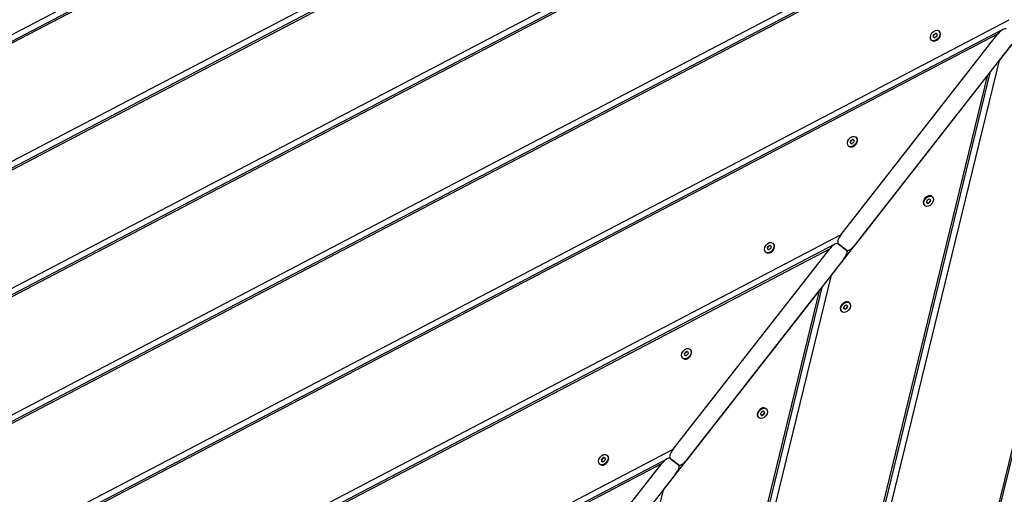
# Model space of a CAD drawing. Units: millimetres. Extents: x 3262 to 15860, y -8655 to -1885.
# Drawn here: x 11432 to 12236, y -5411 to -5023 of the extents above; entities that cross this region are included whole.
import ezdxf

# ---------------------------------------------------------------- set-up
doc = ezdxf.new("R2010")
doc.units = ezdxf.units.MM
doc.layers.add('SW_Toestellen', color=2, linetype='Continuous')

msp = doc.modelspace()

# ---------------------------------------------------------------- linework, layer by layer
at = {"layer": 'SW_Toestellen'}
for p, q in [((11079.32, -5216.88), (12788.89, -4321.67)), ((11083.38, -5220.06), (12784.03, -4329.52)), ((11084.61, -5221.02), (12779.74, -4333.37)), ((11158.66, -5278.93), (12651.66, -4497.12)), ((11162.71, -5282.11), (12646.81, -4504.97)), ((11163.94, -5283.07), (12642.51, -4508.82)), ((11237.99, -5340.98), (12514.44, -4672.57)), ((11242.05, -5344.16), (12509.58, -4680.42)), ((11243.28, -5345.12), (12505.29, -4684.27)), ((11317.33, -5403.03), (12377.21, -4848.03)), ((11321.38, -5406.21), (12372.35, -4855.87)), ((11322.61, -5407.17), (12368.06, -4859.72)), ((12088.6, -6006.26), (12359.93, -4893.07)), ((12089.83, -6007.23), (12362.06, -4890.35)), ((12359.93, -4893.07), (12231.86, -5056.83)), ((11396.66, -5465.08), (12239.99, -5023.48)), ((11400.72, -5468.26), (12235.13, -5031.32)), ((12182.52, -5032.67), (12182.94, -5033)), ((11401.95, -5469.22), (12230.84, -5035.17)), ((12102.76, -5198.93), (12230.84, -5035.17)), ((12176.67, -5040.16), (12177.09, -5040.48)), ((12178.58, -5037.4), (12178.02, -5036.97)), ((12178.32, -5035.92), (12178.88, -5036.36)), ((12178.5, -5037.82), (12178.95, -5038.17)), ((12179.37, -5035.73), (12178.81, -5035.3)), ((12178.86, -5038.13), (12178.81, -5038.09)), ((12179.75, -5034.76), (12180.31, -5035.19)), ((12180.69, -5035.01), (12181.14, -5035.37)), ((12181.03, -5035.25), (12181.08, -5035.29)), ((12241.98, -5043.89), (12113.9, -5207.64)), ((12231.86, -5056.83), (12014.55, -5948.35)), ((12010.49, -5945.18), (12224.84, -5065.8)), ((12009.26, -5944.21), (12222.71, -5068.52)), ((12222.71, -5068.52), (12094.63, -5232.28)), ((12110.55, -5122.57), (12111.11, -5123.01)), ((12111.6, -5122.38), (12111.04, -5121.94)), ((12111.98, -5121.4), (12112.54, -5121.84)), ((12112.92, -5121.66), (12113.37, -5122.01)), ((12113.26, -5121.9), (12113.31, -5121.94)), ((12114.75, -5119.32), (12115.17, -5119.65)), ((12108.9, -5126.8), (12109.32, -5127.13)), ((12110.81, -5124.05), (12110.26, -5123.61)), ((12110.73, -5124.46), (12111.18, -5124.82)), ((12111.1, -5124.78), (12111.04, -5124.73)), ((12175.3, -5170.45), (12174.86, -5170.1)), ((12174.94, -5170.14), (12174.99, -5170.18)), ((12175.22, -5170.87), (12175.78, -5171.3)), ((12177.13, -5168.11), (12176.72, -5167.78)), ((12171.28, -5175.59), (12170.86, -5175.27)), ((12173.11, -5173.25), (12172.66, -5172.9)), ((12172.78, -5173.02), (12172.72, -5172.97)), ((12174.05, -5173.51), (12173.49, -5173.07)), ((12174.44, -5172.54), (12174.99, -5172.97)), ((12175.48, -5172.34), (12174.93, -5171.91)), ((11476, -5527.13), (12102.76, -5198.93)), ((11480.05, -5530.31), (12097.9, -5206.77)), ((11481.28, -5531.27), (12093.61, -5210.63)), ((11965.53, -5374.38), (12093.61, -5210.63)), ((12043.04, -5210.69), (12042.49, -5210.26)), ((12042.78, -5209.22), (12043.34, -5209.65)), ((12042.96, -5211.11), (12043.41, -5211.46)), ((12043.83, -5209.02), (12043.27, -5208.59)), ((12043.33, -5211.42), (12043.27, -5211.38)), ((12044.21, -5208.05), (12044.77, -5208.49)), ((12045.16, -5208.31), (12045.6, -5208.66)), ((12045.49, -5208.54), (12045.55, -5208.59)), ((12046.98, -5205.97), (12047.4, -5206.29)), ((12107.1, -5211.75), (12100.41, -5206.52)), ((12100.41, -5206.52), (12107.1, -5211.75)), ((12107.56, -5212.57), (12109.61, -5211.49)), ((12104.75, -5219.34), (11976.67, -5383.09)), ((12041.13, -5213.45), (12041.55, -5213.78)), ((12094.63, -5232.28), (11935.21, -5886.3)), ((11931.16, -5883.13), (12087.61, -5241.25)), ((11929.93, -5882.16), (12085.48, -5243.97)), ((12085.48, -5243.97), (11957.41, -5407.73)), ((12105.34, -5259.9), (12104.89, -5259.55)), ((12105.01, -5259.66), (12104.95, -5259.62)), ((12106.28, -5260.16), (12105.73, -5259.72)), ((12106.67, -5259.18), (12107.22, -5259.62)), ((12107.54, -5257.1), (12107.09, -5256.75)), ((12107.72, -5258.99), (12107.16, -5258.55)), ((12107.17, -5256.78), (12107.23, -5256.83)), ((12107.45, -5257.51), (12108.01, -5257.95)), ((12109.37, -5254.76), (12108.95, -5254.43)), ((12103.51, -5262.24), (12103.1, -5261.91)), ((11975.28, -5297.34), (11974.72, -5296.9)), ((11975.01, -5295.86), (11975.57, -5296.3)), ((11975.19, -5297.76), (11975.64, -5298.11)), ((11975.56, -5298.07), (11975.5, -5298.02)), ((11976.06, -5295.67), (11975.51, -5295.23)), ((11976.45, -5294.7), (11977, -5295.13)), ((11977.39, -5294.95), (11977.84, -5295.3)), ((11977.72, -5295.19), (11977.78, -5295.23)), ((11979.22, -5292.61), (11979.63, -5292.94)), ((11973.36, -5300.09), (11973.78, -5300.42)), ((12037.58, -5346.55), (12037.13, -5346.19)), ((12037.24, -5346.31), (12037.18, -5346.27)), ((12038.52, -5346.8), (12037.96, -5346.37)), ((12038.9, -5345.83), (12039.46, -5346.26)), ((12039.77, -5343.74), (12039.32, -5343.39)), ((12039.95, -5345.64), (12039.39, -5345.2)), ((12039.4, -5343.43), (12039.46, -5343.47)), ((12039.69, -5344.16), (12040.24, -5344.59)), ((12041.6, -5341.4), (12041.18, -5341.08)), ((12035.75, -5348.89), (12035.33, -5348.56)), ((11555.33, -5589.18), (11965.53, -5374.38)), ((11911.45, -5379.26), (11911.87, -5379.58)), ((11559.39, -5592.36), (11960.68, -5382.22)), ((11560.62, -5593.32), (11956.39, -5386.08)), ((11828.31, -5549.83), (11956.39, -5386.08)), ((11905.6, -5386.74), (11906.01, -5387.07)), ((11907.51, -5383.99), (11906.95, -5383.55)), ((11907.25, -5382.51), (11907.8, -5382.94)), ((11907.43, -5384.4), (11907.87, -5384.75)), ((11908.29, -5382.32), (11907.74, -5381.88)), ((11907.79, -5384.71), (11907.74, -5384.67)), ((11908.68, -5381.34), (11909.24, -5381.78)), ((11909.62, -5381.6), (11910.07, -5381.95)), ((11909.95, -5381.83), (11910.01, -5381.88)), ((11969.87, -5387.2), (11963.19, -5381.97)), ((11963.19, -5381.97), (11969.87, -5387.2)), ((11970.34, -5388.02), (11972.38, -5386.95)), ((11967.53, -5394.79), (11839.45, -5558.54)), ((11957.41, -5407.73), (11855.88, -5824.25))]:
    msp.add_line(p, q, dxfattribs=at)
for centre in [(12179.59, -5036.42), (12111.83, -5123.06), (12174.21, -5171.85), (12044.06, -5209.71), (12106.44, -5258.5), (11976.29, -5296.35), (12038.67, -5345.14), (11908.52, -5383)]:
    msp.add_ellipse(centre, major_axis=(-2.93, -3.74), ratio=0.707107, dxfattribs=at)
for centre, major_axis, ratio, start_param, end_param in [((12180.01, -5036.74), (2.93, 3.74), 0.707107, 3.141593, 6.283185), ((12179.92, -5035.28), (0.439, 0.561), 0.707107, 6.212512, 7.401056), ((12233.07, -5036.92), (4.57, 5.85), 0.380946, 0, 1.570796), ((12178.57, -5037), (-0.439, -0.561), 0.707107, 5.165315, 6.353858), ((12171.7, -5036.58), (5.05, 6.46), 0.707107, 5.165315, 5.306661), ((12173.45, -5044.28), (5.05, 6.46), 0.707107, 6.212512, 6.353858), ((12178.89, -5035.87), (-0.439, -0.561), 0.707107, 4.118117, 5.306661), ((12177.85, -5028.72), (5.05, 6.46), 0.707107, 4.118117, 4.259463), ((12179.27, -5037.55), (-0.439, -0.561), 0.707107, 6.212512, 7.401056), ((12181.33, -5044.11), (-5.05, -6.46), 0.707107, 4.118117, 4.259463), ((12185.74, -5028.55), (-5.05, -6.46), 0.707107, 6.212512, 6.353858), ((12180.3, -5036.96), (0.439, 0.561), 0.707107, 4.118117, 5.306661), ((12187.48, -5036.25), (-5.05, -6.46), 0.707107, 5.165315, 5.306661), ((12180.62, -5035.83), (0.439, 0.561), 0.707107, 5.165315, 6.353858), ((12112.24, -5123.39), (2.93, 3.74), 0.707107, 3.141593, 6.283185), ((12103.94, -5123.23), (5.05, 6.46), 0.707107, 5.165315, 5.306661), ((12111.13, -5122.51), (-0.439, -0.561), 0.707107, 4.118117, 5.306661), ((12110.09, -5115.36), (5.05, 6.46), 0.707107, 4.118117, 4.259463), ((12112.15, -5121.93), (0.439, 0.561), 0.707107, 6.212512, 7.401056), ((12117.98, -5115.2), (-5.05, -6.46), 0.707107, 6.212512, 6.353858), ((12119.72, -5122.9), (-5.05, -6.46), 0.707107, 5.165315, 5.306661), ((12112.85, -5122.48), (0.439, 0.561), 0.707107, 5.165315, 6.353858), ((12110.8, -5123.65), (-0.439, -0.561), 0.707107, 5.165315, 6.353858), ((12105.68, -5130.92), (5.05, 6.46), 0.707107, 6.212512, 6.353858), ((12111.51, -5124.2), (-0.439, -0.561), 0.707107, 6.212512, 7.401056), ((12113.57, -5130.76), (-5.05, -6.46), 0.707107, 4.118117, 4.259463), ((12112.53, -5123.61), (0.439, 0.561), 0.707107, 4.118117, 5.306661), ((12173.79, -5171.53), (-2.93, -3.74), 0.707107, 3.141593, 6.283185), ((12173.51, -5171.3), (-0.439, -0.561), 0.707107, 4.118117, 5.306661), ((12172.47, -5164.16), (5.05, 6.46), 0.707107, 4.118117, 4.259463), ((12174.53, -5170.72), (0.439, 0.561), 0.707107, 6.212512, 7.401056), ((12180.36, -5163.99), (-5.05, -6.46), 0.707107, 6.212512, 6.353858), ((12182.1, -5171.69), (-5.05, -6.46), 0.707107, 5.165315, 5.306661), ((12175.23, -5171.27), (0.439, 0.561), 0.707107, 5.165315, 6.353858), ((12173.19, -5172.44), (-0.439, -0.561), 0.707107, 5.165315, 6.353858), ((12166.32, -5172.02), (5.05, 6.46), 0.707107, 5.165315, 5.306661), ((12168.06, -5179.72), (5.05, 6.46), 0.707107, 6.212512, 6.353858), ((12173.89, -5172.99), (-0.439, -0.561), 0.707107, 6.212512, 7.401056), ((12175.95, -5179.55), (-5.05, -6.46), 0.707107, 4.118117, 4.259463), ((12174.91, -5172.4), (0.439, 0.561), 0.707107, 4.118117, 5.306661), ((12104.99, -5200.67), (-4.57, -5.85), 0.380946, 4.712389, 6.283185), ((12044.48, -5210.03), (2.93, 3.74), 0.707107, 3.141593, 6.283185), ((12043.04, -5210.29), (-0.439, -0.561), 0.707107, 5.165315, 6.353858), ((12036.17, -5209.87), (5.05, 6.46), 0.707107, 5.165315, 5.306661), ((12037.91, -5217.57), (5.05, 6.46), 0.707107, 6.212512, 6.353858), ((12043.36, -5209.16), (-0.439, -0.561), 0.707107, 4.118117, 5.306661), ((12042.32, -5202.01), (5.05, 6.46), 0.707107, 4.118117, 4.259463), ((12043.74, -5210.84), (-0.439, -0.561), 0.707107, 6.212512, 7.401056), ((12045.8, -5217.41), (-5.05, -6.46), 0.707107, 4.118117, 4.259463), ((12044.38, -5208.57), (0.439, 0.561), 0.707107, 6.212512, 7.401056), ((12044.76, -5210.26), (0.439, 0.561), 0.707107, 4.118117, 5.306661), ((12050.21, -5201.85), (-5.05, -6.46), 0.707107, 6.212512, 6.353858), ((12051.95, -5209.54), (-5.05, -6.46), 0.707107, 5.165315, 5.306661), ((12045.08, -5209.12), (0.439, 0.561), 0.707107, 5.165315, 6.353858), ((12095.84, -5212.37), (4.57, 5.85), 0.380946, 0, 1.570796), ((12111.67, -5205.9), (-4.57, -5.85), 0.380946, 0, 1.570796), ((12102.52, -5217.6), (4.57, 5.85), 0.380946, 4.712389, 6.283185), ((12106.02, -5258.17), (-2.93, -3.74), 0.707107, 3.141593, 6.283185), ((12105.42, -5259.08), (-0.439, -0.561), 0.707107, 5.165315, 6.353858), ((12098.55, -5258.66), (5.05, 6.46), 0.707107, 5.165315, 5.306661), ((12100.29, -5266.36), (5.05, 6.46), 0.707107, 6.212512, 6.353858), ((12105.74, -5257.95), (-0.439, -0.561), 0.707107, 4.118117, 5.306661), ((12104.7, -5250.8), (5.05, 6.46), 0.707107, 4.118117, 4.259463), ((12108.18, -5266.2), (-5.05, -6.46), 0.707107, 4.118117, 4.259463), ((12106.76, -5257.37), (0.439, 0.561), 0.707107, 6.212512, 7.401056), ((12107.14, -5259.05), (0.439, 0.561), 0.707107, 4.118117, 5.306661), ((12112.59, -5250.64), (-5.05, -6.46), 0.707107, 6.212512, 6.353858), ((12114.33, -5258.33), (-5.05, -6.46), 0.707107, 5.165315, 5.306661), ((12107.46, -5257.91), (0.439, 0.561), 0.707107, 5.165315, 6.353858), ((12106.12, -5259.63), (-0.439, -0.561), 0.707107, 6.212512, 7.401056), ((11976.71, -5296.68), (2.93, 3.74), 0.707107, 3.141593, 6.283185), ((11975.27, -5296.94), (-0.439, -0.561), 0.707107, 5.165315, 6.353858), ((11968.4, -5296.52), (5.05, 6.46), 0.707107, 5.165315, 5.306661), ((11970.14, -5304.22), (5.05, 6.46), 0.707107, 6.212512, 6.353858), ((11975.59, -5295.81), (-0.439, -0.561), 0.707107, 4.118117, 5.306661), ((11975.97, -5297.49), (-0.439, -0.561), 0.707107, 6.212512, 7.401056), ((11974.55, -5288.66), (5.05, 6.46), 0.707107, 4.118117, 4.259463), ((11978.03, -5304.05), (-5.05, -6.46), 0.707107, 4.118117, 4.259463), ((11976.61, -5295.22), (0.439, 0.561), 0.707107, 6.212512, 7.401056), ((11976.99, -5296.9), (0.439, 0.561), 0.707107, 4.118117, 5.306661), ((11982.44, -5288.49), (-5.05, -6.46), 0.707107, 6.212512, 6.353858), ((11984.18, -5296.19), (-5.05, -6.46), 0.707107, 5.165315, 5.306661), ((11977.31, -5295.77), (0.439, 0.561), 0.707107, 5.165315, 6.353858), ((12038.25, -5344.82), (-2.93, -3.74), 0.707107, 3.141593, 6.283185), ((12037.65, -5345.73), (-0.439, -0.561), 0.707107, 5.165315, 6.353858), ((12030.78, -5345.31), (5.05, 6.46), 0.707107, 5.165315, 5.306661), ((12032.52, -5353.01), (5.05, 6.46), 0.707107, 6.212512, 6.353858), ((12037.97, -5344.6), (-0.439, -0.561), 0.707107, 4.118117, 5.306661), ((12036.93, -5337.45), (5.05, 6.46), 0.707107, 4.118117, 4.259463), ((12038.35, -5346.28), (-0.439, -0.561), 0.707107, 6.212512, 7.401056), ((12040.41, -5352.84), (-5.05, -6.46), 0.707107, 4.118117, 4.259463), ((12038.99, -5344.01), (0.439, 0.561), 0.707107, 6.212512, 7.401056), ((12044.82, -5337.28), (-5.05, -6.46), 0.707107, 6.212512, 6.353858), ((12039.37, -5345.69), (0.439, 0.561), 0.707107, 4.118117, 5.306661), ((12046.56, -5344.98), (-5.05, -6.46), 0.707107, 5.165315, 5.306661), ((12039.69, -5344.56), (0.439, 0.561), 0.707107, 5.165315, 6.353858), ((11908.94, -5383.33), (2.93, 3.74), 0.707107, 3.141593, 6.283185), ((11967.76, -5376.12), (-4.57, -5.85), 0.380946, 4.712389, 6.283185), ((11907.5, -5383.58), (-0.439, -0.561), 0.707107, 5.165315, 6.353858), ((11900.63, -5383.16), (5.05, 6.46), 0.707107, 5.165315, 5.306661), ((11902.37, -5390.86), (5.05, 6.46), 0.707107, 6.212512, 6.353858), ((11907.82, -5382.45), (-0.439, -0.561), 0.707107, 4.118117, 5.306661), ((11906.78, -5375.3), (5.05, 6.46), 0.707107, 4.118117, 4.259463), ((11908.2, -5384.13), (-0.439, -0.561), 0.707107, 6.212512, 7.401056), ((11910.26, -5390.7), (-5.05, -6.46), 0.707107, 4.118117, 4.259463), ((11908.84, -5381.87), (0.439, 0.561), 0.707107, 6.212512, 7.401056), ((11914.67, -5375.14), (-5.05, -6.46), 0.707107, 6.212512, 6.353858), ((11909.22, -5383.55), (0.439, 0.561), 0.707107, 4.118117, 5.306661), ((11916.41, -5382.83), (-5.05, -6.46), 0.707107, 5.165315, 5.306661), ((11909.54, -5382.41), (0.439, 0.561), 0.707107, 5.165315, 6.353858), ((11958.61, -5387.82), (4.57, 5.85), 0.380946, 0, 1.570796), ((11965.3, -5393.05), (4.57, 5.85), 0.380946, 4.712389, 6.283185), ((11974.45, -5381.35), (-4.57, -5.85), 0.380946, 0, 1.570796)]:
    msp.add_ellipse(centre, major_axis=major_axis, ratio=ratio, start_param=start_param, end_param=end_param, dxfattribs=at)

doc.saveas('drawing.dxf')
